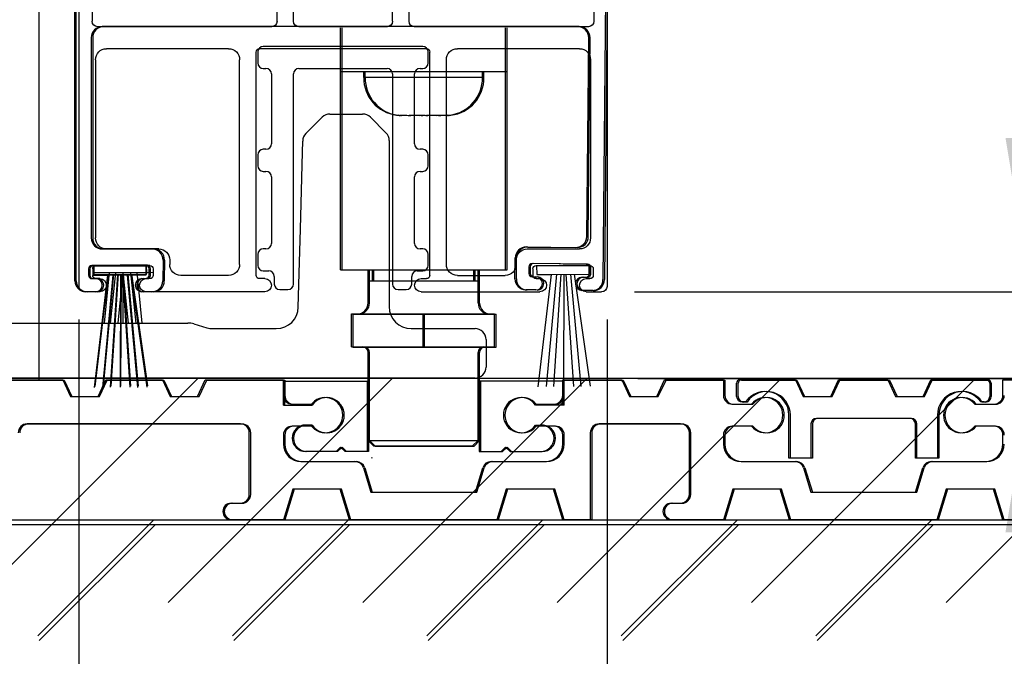
# Model space of a CAD drawing. Extents: x -989 to 5293, y -2501 to 1398.
# Drawn here: x -790 to -700, y 240 to 298 of the extents above; entities that cross this region are included whole.
import ezdxf

# ---------------------------------------------------------------- set-up
doc = ezdxf.new("R2010")
doc.units = 0
doc.header["$LTSCALE"] = 20
doc.header["$MEASUREMENT"] = 0
doc.layers.get('0').update_dxf_attribs({"linetype": 'CONTINUOUS'})
for name, color, linetype in [('Measurement', 126, 'CONTINUOUS'), ('Standard floor guide', 7, 'CONTINUOUS'), ('Threshold  floor guide on floor', 5, 'CONTINUOUS'), ('Threshold floor guide in floor', 6, 'CONTINUOUS'), ('TightSeal', 1, 'CONTINUOUS')]:
    doc.layers.add(name, color=color, linetype=linetype)
doc.styles.add('MEASURE', font='isocp.shx')
doc.styles.get("Standard").update_dxf_attribs({"font": 'iso.shx'})
doc.dimstyles.new('ACDIM', dxfattribs={"dimscale": 0, "dimtxt": 2, "dimasz": 2, "dimexe": 2, "dimexo": 2, "dimgap": 1, "dimtad": 1, "dimdec": 0, "dimdsep": 46, "dimtxsty": 'MEASURE', "dimcen": 6, "dimdle": 6, "dimclrd": 7, "dimclre": 7, "dimclrt": 7, "dimadec": 0, "dimazin": 0, "dimtfac": 1, "dimtdec": 0, "dimtmove": 0, "dimatfit": 3, "dimfxl": 0, "dimtvp": 1, "dimtolj": 1, "dimtzin": 0, "dimarcsym": 0})

# ---------------------------------------------------------------- blocks, each defined once
blk = doc.blocks.new('*D86')
at = {"layer": 'Threshold floor guide in floor', "color": 126, "lineweight": -2}
for p, q in [((-801.859, 248.899), (-801.859, 190.689)), ((-687.423, 248.608), (-687.423, 190.689)), ((-787.859, 192.689), (-701.423, 192.689))]:
    blk.add_line(p, q, dxfattribs=at)
at = {"layer": 'Threshold floor guide in floor', "color": 126, "lineweight": 18}
for points in [[(-787.859, 195.022), (-787.859, 190.356), (-801.859, 192.689)], [(-701.423, 195.022), (-701.423, 190.356), (-687.423, 192.689)]]:
    blk.add_solid(points, dxfattribs=at)
at = {"layer": 'Threshold floor guide in floor', "color": 126, "insert": (-744.573, 203.689), "char_height": 12, "attachment_point": 5}
blk.add_mtext('\\A1;115', dxfattribs=at)
blk = doc.blocks.new('*D87')
at = {"layer": 'Threshold floor guide in floor', "color": 126, "lineweight": -2}
for p, q in [((-806.373, 265.036), (-806.373, 190.689)), ((-801.859, 248.899), (-801.859, 190.689)), ((-820.373, 192.689), (-852.373, 192.689)), ((-801.859, 192.689), (-806.373, 192.689)), ((-787.859, 192.689), (-773.859, 192.689))]:
    blk.add_line(p, q, dxfattribs=at)
at = {"layer": 'Threshold floor guide in floor', "color": 126, "lineweight": 18}
for points in [[(-820.373, 195.022), (-820.373, 190.356), (-806.373, 192.689)], [(-787.859, 195.022), (-787.859, 190.356), (-801.859, 192.689)]]:
    blk.add_solid(points, dxfattribs=at)
at = {"layer": 'Threshold floor guide in floor', "color": 126, "insert": (-843.373, 203.689), "char_height": 12, "attachment_point": 5}
blk.add_mtext('\\A1;5', dxfattribs=at)
blk = doc.blocks.new('701544')
for p, q in [((334.627, 251.609), (334.45, 251.609)), ((372.427, 251.609), (372.603, 251.609)), ((334.19, 251.459), (333.242, 249.816)), ((334.927, 251.309), (334.927, 246.809)), ((372.127, 251.309), (372.127, 246.809)), ((372.863, 251.459), (373.812, 249.816)), ((333.289, 249.454), (333.627, 249.117)), ((333.627, 249.117), (333.627, 247.609)), ((373.764, 249.454), (373.427, 249.117)), ((373.427, 249.117), (373.427, 247.609)), ((329.527, 247.309), (329.527, 208.999)), ((330.427, 247.609), (329.827, 247.609)), ((333.127, 247.109), (330.963, 247.109)), ((348.027, 247.509), (348.527, 247.509)), ((358.527, 247.509), (359.027, 247.509)), ((373.927, 247.109), (376.09, 247.109)), ((376.627, 247.609), (377.227, 247.609)), ((377.527, 247.309), (377.527, 208.999)), ((347.527, 233.099), (347.527, 247.009)), ((349.027, 233.099), (349.027, 247.009)), ((358.027, 233.099), (358.027, 247.009)), ((359.527, 233.099), (359.527, 247.009)), ((330.727, 245.309), (330.727, 233.099)), ((333.927, 245.809), (331.227, 245.809)), ((373.127, 245.809), (375.827, 245.809)), ((376.327, 245.309), (376.327, 233.099)), ((331.227, 232.599), (347.027, 232.599)), ((349.527, 232.599), (357.527, 232.599)), ((360.027, 232.599), (375.827, 232.599)), ((332.027, 230.599), (343.127, 230.599)), ((345.627, 209.999), (345.627, 230.299)), ((345.927, 230.599), (361.127, 230.599)), ((361.427, 209.999), (361.427, 230.299)), ((363.927, 230.599), (375.027, 230.599)), ((331.027, 229.599), (331.027, 213.399)), ((344.127, 210.999), (344.127, 229.599)), ((362.927, 210.999), (362.927, 229.599)), ((376.027, 229.599), (376.027, 213.399)), ((336.777, 212.399), (332.027, 212.399)), ((370.277, 212.399), (375.027, 212.399)), ((337.777, 211.399), (337.777, 210.999)), ((369.277, 211.399), (369.277, 210.999)), ((330.777, 210.599), (330.777, 209.999)), ((335.977, 210.899), (331.077, 210.899)), ((336.277, 210.599), (336.277, 209.999)), ((370.777, 210.599), (370.777, 209.999)), ((371.077, 210.899), (375.977, 210.899)), ((376.277, 210.599), (376.277, 209.999)), ((331.427, 209.699), (331.077, 209.699)), ((335.977, 209.699), (335.627, 209.699)), ((343.127, 209.999), (338.777, 209.999)), ((346.427, 209.699), (345.927, 209.699)), ((360.627, 209.699), (361.127, 209.699)), ((363.927, 209.999), (368.277, 209.999)), ((371.077, 209.699), (371.427, 209.699)), ((375.627, 209.699), (375.977, 209.699)), ((332.027, 209.099), (332.027, 209.099)), ((335.027, 209.099), (335.027, 209.099)), ((347.027, 209.099), (347.027, 209.099)), ((360.027, 209.099), (360.027, 209.099)), ((372.027, 209.099), (372.027, 209.099)), ((375.027, 209.099), (375.027, 209.099)), ((331.427, 208.499), (330.027, 208.499)), ((346.427, 208.499), (335.627, 208.499)), ((360.627, 208.499), (371.427, 208.499)), ((375.627, 208.499), (377.027, 208.499))]:
    blk.add_line(p, q)
for centre, radius, start, end in [((334.45, 251.309), 0.3, 90, 150), ((334.627, 251.309), 0.3, 360, 90), ((372.427, 251.309), 0.3, 90, 180), ((372.603, 251.309), 0.3, 30, 90), ((333.502, 249.666), 0.3, 150, 225), ((373.552, 249.666), 0.3, 315, 30), ((329.827, 247.309), 0.3, 90, 180), ((330.427, 247.309), 0.3, 360, 90), ((331.011, 247.405), 0.3, 198.69249, 260.80692), ((333.127, 247.609), 0.5, 270, 0), ((348.027, 247.009), 0.5, 90, 180), ((348.527, 247.009), 0.5, 0, 90), ((358.527, 247.009), 0.5, 90, 180), ((359.027, 247.009), 0.5, 0, 90), ((373.927, 247.609), 0.5, 180, 270), ((376.043, 247.405), 0.3, 279.19308, 341.30751), ((376.627, 247.309), 0.3, 90, 180), ((377.227, 247.309), 0.3, 0, 90), ((333.927, 246.809), 1, 270, 360), ((373.127, 246.809), 1, 180, 270), ((331.227, 245.309), 0.5, 90, 180), ((375.827, 245.309), 0.5, 360, 90), ((331.227, 233.099), 0.5, 180, 270), ((347.027, 233.099), 0.5, 270, 0), ((349.527, 233.099), 0.5, 180, 270), ((357.527, 233.099), 0.5, 270, 0), ((360.027, 233.099), 0.5, 180, 270), ((375.827, 233.099), 0.5, 270, 360), ((332.027, 229.599), 1, 90, 180), ((343.127, 229.599), 1, 0, 90), ((345.927, 230.299), 0.3, 90, 180), ((361.127, 230.299), 0.3, 0, 90), ((363.927, 229.599), 1, 90, 180), ((375.027, 229.599), 1, 0, 90), ((332.027, 213.399), 1, 180, 270), ((375.027, 213.399), 1, 270, 0), ((336.777, 211.399), 1, 360, 90), ((370.277, 211.399), 1, 90, 180), ((331.077, 210.599), 0.3, 90, 180), ((335.977, 210.599), 0.3, 0, 90), ((338.777, 210.999), 1, 180, 270), ((343.127, 210.999), 1, 270, 0), ((363.927, 210.999), 1, 180, 270), ((368.277, 210.999), 1, 270, 0), ((371.077, 210.599), 0.3, 90, 180), ((375.977, 210.599), 0.3, 360, 90), ((331.077, 209.999), 0.3, 180, 270), ((331.427, 209.099), 0.6, 360, 90), ((335.627, 209.099), 0.6, 90, 180), ((335.977, 209.999), 0.3, 270, 0), ((345.927, 209.999), 0.3, 180, 270), ((346.427, 209.099), 0.6, 0, 90), ((360.627, 209.099), 0.6, 90, 180), ((361.127, 209.999), 0.3, 270, 0), ((371.077, 209.999), 0.3, 180, 270), ((371.427, 209.099), 0.6, 0, 90), ((375.627, 209.099), 0.6, 90, 180), ((375.977, 209.999), 0.3, 270, 360), ((330.027, 208.999), 0.5, 180, 270), ((331.427, 209.099), 0.6, 270, 0), ((335.627, 209.099), 0.6, 180, 270), ((346.427, 209.099), 0.6, 270, 0), ((360.627, 209.099), 0.6, 180, 270), ((371.427, 209.099), 0.6, 270, 0), ((375.627, 209.099), 0.6, 180, 270), ((377.027, 208.999), 0.5, 270, 0)]:
    blk.add_arc(centre, radius, start, end)
blk = doc.blocks.new('701577')
for p, q in [((371.692, 256.869), (357.192, 256.869)), ((356.692, 256.369), (356.692, 255.369)), ((372.192, 255.369), (372.192, 256.369)), ((357.192, 254.869), (357.442, 254.869)), ((357.942, 254.369), (357.942, 248.019)), ((359.942, 235.269), (359.942, 254.369)), ((360.442, 254.869), (368.442, 254.869)), ((368.942, 254.369), (368.942, 235.269)), ((370.942, 248.019), (370.942, 254.369)), ((371.442, 254.869), (371.692, 254.869)), ((357.442, 247.519), (357.192, 247.519)), ((371.692, 247.519), (371.442, 247.519)), ((356.692, 247.019), (356.692, 246.019)), ((372.192, 246.019), (372.192, 247.019)), ((357.192, 245.519), (357.442, 245.519)), ((371.442, 245.519), (371.692, 245.519)), ((357.942, 245.019), (357.942, 238.969)), ((370.942, 238.969), (370.942, 245.019)), ((357.442, 238.469), (357.192, 238.469)), ((371.692, 238.469), (371.442, 238.469)), ((356.692, 237.969), (356.692, 236.969)), ((372.192, 236.969), (372.192, 237.969)), ((357.192, 236.469), (357.692, 236.469)), ((371.192, 236.469), (371.692, 236.469)), ((358.192, 235.969), (358.192, 235.269)), ((370.692, 235.269), (370.692, 235.969)), ((358.692, 234.769), (359.442, 234.769)), ((369.442, 234.769), (370.192, 234.769))]:
    blk.add_line(p, q)
for centre, start, end in [((357.192, 256.369), 90, 180), ((371.692, 256.369), 0, 90), ((357.192, 255.369), 180, 270), ((371.692, 255.369), 270, 0), ((357.442, 254.369), 0, 90), ((360.442, 254.369), 90, 180), ((368.442, 254.369), 0, 90), ((371.442, 254.369), 90, 180), ((357.442, 248.019), 270, 0), ((371.442, 248.019), 180, 270), ((357.192, 247.019), 90, 180), ((371.692, 247.019), 0, 90), ((357.192, 246.019), 180, 270), ((357.442, 245.019), 0, 90), ((371.442, 245.019), 90, 180), ((371.692, 246.019), 270, 0), ((357.442, 238.969), 270, 0), ((371.442, 238.969), 180, 270), ((357.192, 237.969), 90, 180), ((371.692, 237.969), 0, 90), ((357.192, 236.969), 180, 270), ((357.692, 235.969), 0, 90), ((371.192, 235.969), 90, 180), ((371.692, 236.969), 270, 0), ((358.692, 235.269), 180, 270), ((359.442, 235.269), 270, 0), ((369.442, 235.269), 180, 270), ((370.192, 235.269), 270, 0)]:
    blk.add_arc(centre, 0.5, start, end)
blk = doc.blocks.new('15900D4')
for p, q in [((42.553, 42.971), (43.391, 41.488)), ((2.09, 41.384), (2.947, 42.868)), ((3.85, 42.626), (3.85, 38.31)), ((41.603, 38.453), (41.643, 42.736)), ((2.462, 40.698), (2.138, 41.022)), ((2.55, 39.11), (2.55, 40.486)), ((42.923, 40.594), (42.911, 39.241)), ((43.34, 41.127), (43.013, 40.805)), ((-1.45, 1), (-1.45, 38.81)), ((-1.15, 39.11), (-0.201, 39.11)), ((0.299, 38.61), (2.05, 38.61)), ((16.55, 26.11), (16.55, 38.61)), ((18.75, 39.11), (17.05, 39.11)), ((19.05, 38.81), (19.05, 38.41)), ((26.05, 38.41), (26.05, 38.81)), ((28.05, 39.11), (26.35, 39.11)), ((28.55, 38.61), (28.55, 26.11)), ((43.406, 38.737), (45.156, 38.721)), ((45.658, 39.218), (46.608, 39.218)), ((46.908, 38.916), (46.559, 1.11)), ((18.05, 37.81), (18.05, 26.11)), ((18.75, 38.11), (18.35, 38.11)), ((26.75, 38.11), (26.35, 38.11)), ((27.05, 26.11), (27.05, 37.81)), ((-0.15, 36.81), (-0.15, 26.11)), ((2.85, 37.31), (0.35, 37.31)), ((45.094, 37.421), (42.594, 37.444)), ((45.49, 26.105), (45.589, 36.917)), ((0.35, 25.61), (16.05, 25.61)), ((18.55, 25.61), (26.55, 25.61)), ((29.05, 25.61), (44.99, 25.61)), ((44.262, 24.11), (1.05, 24.11)), ((0.05, 23.11), (0.05, 4.9)), ((45.095, 5.024), (45.262, 23.101)), ((1.05, 3.9), (5.574, 3.9)), ((39.586, 4.074), (44.086, 4.033)), ((6.574, 2.891), (6.556, 0.991)), ((38.56, 1.184), (38.577, 3.084)), ((-0.2, 2.1), (-0.2, 1.5)), ((5, 2.4), (0.1, 2.4)), ((5.3, 1.5), (5.3, 2.1)), ((39.82, 2.272), (39.814, 1.672)), ((45.022, 2.524), (40.122, 2.569)), ((45.314, 1.621), (45.319, 2.221)), ((0.1, 1.2), (0.45, 1.2)), ((4.65, 1.2), (5, 1.2)), ((40.111, 1.369), (40.461, 1.366)), ((44.661, 1.327), (45.011, 1.324)), ((0.45, 0), (-0.45, 0)), ((5.556, 0), (4.65, 0)), ((40.45, 0.166), (39.55, 0.175)), ((45.55, 0.119), (44.65, 0.128))]:
    blk.add_line(p, q)
for centre, radius, start, end in [((3.366, 42.626), 0.484, 0, 150), ((42.13, 42.732), 0.487, 29.47173, 179.47173), ((2.35, 41.234), 0.3, 150, 225), ((43.13, 41.341), 0.3, 314.47173, 29.47173), ((2.25, 40.486), 0.3, 0, 45), ((43.223, 40.591), 0.3, 134.47173, 179.47173), ((-1.15, 38.81), 0.3, 90, 180), ((-0.201, 38.86), 0.25, 359.77964, 90), ((0.299, 38.86), 0.25, 180.22036, 270), ((2.05, 39.11), 0.5, 270, 0), ((17.05, 38.61), 0.5, 90, 180), ((18.75, 38.81), 0.3, 0, 90), ((26.35, 38.81), 0.3, 90, 180), ((28.05, 38.61), 0.5, 0, 90), ((43.411, 39.237), 0.5, 179.47173, 269.47173), ((45.158, 38.971), 0.25, 269.47173, 0.92651), ((45.658, 38.968), 0.25, 90, 178.53484), ((46.608, 38.918), 0.3, 359.47173, 90), ((2.85, 38.31), 1, 270, 0), ((18.35, 37.81), 0.3, 90, 180), ((18.75, 38.41), 0.3, 270, 0), ((26.35, 38.41), 0.3, 180, 270), ((26.75, 37.81), 0.3, 0, 90), ((42.603, 38.444), 1, 179.47173, 269.47173), ((0.35, 36.81), 0.5, 90, 180), ((45.089, 36.921), 0.5, 359.47173, 89.47173), ((0.35, 26.11), 0.5, 180, 270), ((16.05, 26.11), 0.5, 270, 0), ((18.55, 26.11), 0.5, 180, 270), ((26.55, 26.11), 0.5, 270, 0), ((29.05, 26.11), 0.5, 180, 270), ((44.99, 26.11), 0.5, 270, 359.47173), ((1.05, 23.11), 1, 90, 180), ((44.262, 23.11), 1, 359.47173, 90), ((1.05, 4.9), 1, 180, 270), ((44.095, 5.033), 1, 269.47173, 359.47173), ((5.574, 2.9), 1, 359.47173, 90), ((39.577, 3.074), 1, 89.47173, 179.47173), ((0.1, 2.1), 0.3, 90, 180), ((5, 2.1), 0.3, 0, 90), ((40.12, 2.269), 0.3, 89.47173, 179.47173), ((45.019, 2.224), 0.3, 359.47173, 89.47173), ((-0.45, 1), 1, 180, 270), ((0.1, 1.5), 0.3, 180, 270), ((0.45, 0.6), 0.6, 270, 90), ((4.65, 0.6), 0.6, 90, 270), ((5, 1.5), 0.3, 270, 0), ((5.556, 1), 1, 270, 359.47173), ((39.56, 1.174), 1, 179.47173, 269.47173), ((40.114, 1.669), 0.3, 179.47173, 269.47173), ((40.456, 0.766), 0.6, 269.47173, 89.47173), ((44.656, 0.727), 0.6, 89.47173, 269.47173), ((45.014, 1.624), 0.3, 269.47173, 359.47173), ((45.559, 1.119), 1, 269.47173, 359.47173)]:
    blk.add_arc(centre, radius, start, end)
blk = doc.blocks.new('Brush')
at = {"color": 7, "linetype": 'Continuous'}
for p, q in [((2.375, 0.824), (-2.525, 0.779)), ((-2.475, 0.779), (-2.468, -0.021)), ((-1.168, -0.012), (2.332, 0.023)), ((-0.265, 0.013), (-0.941, -10.196)), ((0, 0.013), (-0.036, -10.196)), ((0.192, 0.013), (0.869, -10.196)), ((2.426, -10.176), (0.975, 0.014)), ((2.332, 0.023), (2.325, 0.823)), ((-2.468, -0.021), (-1.168, -0.012)), ((-1.168, -0.012), (-2.374, -10.22)), ((-0.684, -0.005), (-1.622, -10.214)), ((0.611, -0.005), (1.549, -10.214))]:
    blk.add_line(p, q, dxfattribs=at)
blk = doc.blocks.new('*D117')
at = {"layer": 'Measurement', "lineweight": -2}
for p, q in [((-761.565, 373.241), (-696.821, 373.241)), ((-697.821, 287.049), (-697.821, 359.241)), ((-733.869, 273.049), (-696.821, 273.049))]:
    blk.add_line(p, q, dxfattribs=at)
at = {"layer": 'Measurement', "lineweight": 18}
for points in [[(-700.155, 359.241), (-695.488, 359.241), (-697.821, 373.241)], [(-700.155, 287.049), (-695.488, 287.049), (-697.821, 273.049)]]:
    blk.add_solid(points, dxfattribs=at)
at = {"layer": 'Measurement', "insert": (-708.821, 323.145), "char_height": 12, "attachment_point": 5, "rotation": 90}
blk.add_mtext('\\A1;100', dxfattribs=at)
blk = doc.blocks.new('*D118')
at = {"layer": 'Measurement', "lineweight": -2}
for p, q in [((-784.369, 270.549), (-784.369, 217.412)), ((-736.369, 270.549), (-736.369, 217.412)), ((-770.369, 218.412), (-750.369, 218.412))]:
    blk.add_line(p, q, dxfattribs=at)
at = {"layer": 'Measurement', "lineweight": 18}
for points in [[(-770.369, 220.745), (-770.369, 216.078), (-784.369, 218.412)], [(-750.369, 220.745), (-750.369, 216.078), (-736.369, 218.412)]]:
    blk.add_solid(points, dxfattribs=at)
at = {"layer": 'Measurement', "insert": (-760.369, 229.412), "char_height": 12, "attachment_point": 5}
blk.add_mtext('\\A1;48', dxfattribs=at)
blk = doc.blocks.new('*D119')
at = {"layer": 'Measurement', "lineweight": -2}
for p, q in [((-697.821, 287.049), (-697.821, 301.049)), ((-733.869, 273.049), (-696.821, 273.049)), ((-697.821, 273.049), (-697.821, 265.186)), ((-733.582, 265.186), (-696.821, 265.186)), ((-697.821, 251.186), (-697.821, 214.425))]:
    blk.add_line(p, q, dxfattribs=at)
at = {"layer": 'Measurement', "lineweight": 18}
for points in [[(-700.155, 287.049), (-695.488, 287.049), (-697.821, 273.049)], [(-700.155, 251.186), (-695.488, 251.186), (-697.821, 265.186)]]:
    blk.add_solid(points, dxfattribs=at)
at = {"layer": 'Measurement', "insert": (-708.821, 223.425), "char_height": 12, "attachment_point": 5, "rotation": 90}
blk.add_mtext('\\A1;8', dxfattribs=at)
blk = doc.blocks.new('159009C')
for p, q in [((42.553, 42.971), (43.391, 41.488)), ((2.09, 41.384), (2.947, 42.868)), ((3.85, 42.626), (3.85, 38.31)), ((41.603, 38.453), (41.643, 42.736)), ((2.462, 40.698), (2.138, 41.022)), ((2.55, 39.11), (2.55, 40.486)), ((42.923, 40.594), (42.911, 39.241)), ((43.34, 41.127), (43.013, 40.805)), ((-1.45, 1), (-1.45, 38.81)), ((-1.15, 39.11), (-0.201, 39.11)), ((0.299, 38.61), (2.05, 38.61)), ((16.55, 26.11), (16.55, 38.61)), ((18.75, 39.11), (17.05, 39.11)), ((19.05, 38.81), (19.05, 38.41)), ((26.05, 38.41), (26.05, 38.81)), ((28.05, 39.11), (26.35, 39.11)), ((28.55, 38.61), (28.55, 26.11)), ((43.406, 38.737), (45.156, 38.721)), ((45.658, 39.218), (46.608, 39.218)), ((46.908, 38.916), (46.559, 1.11)), ((18.05, 37.81), (18.05, 26.11)), ((18.75, 38.11), (18.35, 38.11)), ((26.75, 38.11), (26.35, 38.11)), ((27.05, 26.11), (27.05, 37.81)), ((-0.15, 36.81), (-0.15, 26.11)), ((2.85, 37.31), (0.35, 37.31)), ((45.094, 37.421), (42.594, 37.444)), ((45.49, 26.105), (45.589, 36.917)), ((0.35, 25.61), (16.05, 25.61)), ((18.55, 25.61), (26.55, 25.61)), ((29.05, 25.61), (44.99, 25.61)), ((44.262, 24.11), (1.05, 24.11)), ((0.05, 23.11), (0.05, 4.9)), ((45.095, 5.024), (45.262, 23.101)), ((1.05, 3.9), (5.574, 3.9)), ((39.586, 4.074), (44.086, 4.033)), ((6.574, 2.891), (6.556, 0.991)), ((38.56, 1.184), (38.577, 3.084)), ((-0.2, 2.1), (-0.2, 1.5)), ((5, 2.4), (0.1, 2.4)), ((5.3, 1.5), (5.3, 2.1)), ((39.82, 2.272), (39.814, 1.672)), ((45.022, 2.524), (40.122, 2.569)), ((45.314, 1.621), (45.319, 2.221)), ((0.1, 1.2), (0.45, 1.2)), ((4.65, 1.2), (5, 1.2)), ((40.111, 1.369), (40.461, 1.366)), ((44.661, 1.327), (45.011, 1.324)), ((0.45, 0), (-0.45, 0)), ((5.556, 0), (4.65, 0)), ((40.45, 0.166), (39.55, 0.175)), ((45.55, 0.119), (44.65, 0.128))]:
    blk.add_line(p, q)
for centre, radius, start, end in [((3.366, 42.626), 0.484, 0, 150), ((42.13, 42.732), 0.487, 29.47173, 179.47173), ((2.35, 41.234), 0.3, 150, 225), ((43.13, 41.341), 0.3, 314.47173, 29.47173), ((2.25, 40.486), 0.3, 0, 45), ((43.223, 40.591), 0.3, 134.47173, 179.47173), ((-1.15, 38.81), 0.3, 90, 180), ((-0.201, 38.86), 0.25, 359.77964, 90), ((0.299, 38.86), 0.25, 180.22036, 270), ((2.05, 39.11), 0.5, 270, 0), ((17.05, 38.61), 0.5, 90, 180), ((18.75, 38.81), 0.3, 0, 90), ((26.35, 38.81), 0.3, 90, 180), ((28.05, 38.61), 0.5, 0, 90), ((43.411, 39.237), 0.5, 179.47173, 269.47173), ((45.158, 38.971), 0.25, 269.47173, 0.92651), ((45.658, 38.968), 0.25, 90, 178.53484), ((46.608, 38.918), 0.3, 359.47173, 90), ((2.85, 38.31), 1, 270, 0), ((18.35, 37.81), 0.3, 90, 180), ((18.75, 38.41), 0.3, 270, 0), ((26.35, 38.41), 0.3, 180, 270), ((26.75, 37.81), 0.3, 0, 90), ((42.603, 38.444), 1, 179.47173, 269.47173), ((0.35, 36.81), 0.5, 90, 180), ((45.089, 36.921), 0.5, 359.47173, 89.47173), ((0.35, 26.11), 0.5, 180, 270), ((16.05, 26.11), 0.5, 270, 0), ((18.55, 26.11), 0.5, 180, 270), ((26.55, 26.11), 0.5, 270, 0), ((29.05, 26.11), 0.5, 180, 270), ((44.99, 26.11), 0.5, 270, 359.47173), ((1.05, 23.11), 1, 90, 180), ((44.262, 23.11), 1, 359.47173, 90), ((1.05, 4.9), 1, 180, 270), ((44.095, 5.033), 1, 269.47173, 359.47173), ((5.574, 2.9), 1, 359.47173, 90), ((39.577, 3.074), 1, 89.47173, 179.47173), ((0.1, 2.1), 0.3, 90, 180), ((5, 2.1), 0.3, 0, 90), ((40.12, 2.269), 0.3, 89.47173, 179.47173), ((45.019, 2.224), 0.3, 359.47173, 89.47173), ((-0.45, 1), 1, 180, 270), ((0.1, 1.5), 0.3, 180, 270), ((0.45, 0.6), 0.6, 270, 90), ((4.65, 0.6), 0.6, 90, 270), ((5, 1.5), 0.3, 270, 0), ((5.556, 1), 1, 270, 359.47173), ((39.56, 1.174), 1, 179.47173, 269.47173), ((40.114, 1.669), 0.3, 179.47173, 269.47173), ((40.456, 0.766), 0.6, 269.47173, 89.47173), ((44.656, 0.727), 0.6, 89.47173, 269.47173), ((45.014, 1.624), 0.3, 269.47173, 359.47173), ((45.559, 1.119), 1, 269.47173, 359.47173)]:
    blk.add_arc(centre, radius, start, end)
blk = doc.blocks.new('threshold floor')
at = {"layer": 'Threshold  floor guide on floor', "color": 7, "linetype": 'Continuous'}
for p, q in [((123.272, 22.7), (123.272, 44.7)), ((138.272, 22.7), (138.272, 44.7)), ((138.272, 40.7), (123.272, 40.7)), ((125.372, 40.2), (125.372, 40.7)), ((136.172, 40.2), (136.172, 40.7)), ((136.172, 40.2), (125.372, 40.2)), ((128.367, 36.774), (128.526, 36.759)), ((128.605, 36.755), (128.526, 36.759)), ((128.605, 36.755), (128.679, 36.752)), ((128.825, 36.75), (128.679, 36.752)), ((129.07, 36.75), (128.825, 36.75)), ((129.07, 36.774), (129.296, 36.759)), ((129.07, 36.75), (129.07, 36.774)), ((129.296, 36.759), (129.513, 36.752)), ((129.72, 36.75), (129.513, 36.752)), ((130.315, 36.75), (129.72, 36.75)), ((130.46, 36.752), (130.315, 36.75)), ((130.46, 36.752), (130.613, 36.759)), ((130.613, 36.759), (130.772, 36.774)), ((130.772, 36.774), (130.931, 36.759)), ((130.931, 36.759), (131.009, 36.755)), ((131.009, 36.755), (131.083, 36.752)), ((131.229, 36.75), (131.083, 36.752)), ((131.823, 36.75), (131.229, 36.75)), ((132.03, 36.752), (131.823, 36.75)), ((132.03, 36.752), (132.135, 36.756)), ((132.135, 36.756), (132.247, 36.759)), ((132.247, 36.759), (132.473, 36.774)), ((132.473, 36.774), (132.473, 36.75)), ((132.719, 36.75), (132.473, 36.75)), ((132.864, 36.752), (132.719, 36.75)), ((132.864, 36.752), (132.938, 36.755)), ((133.017, 36.759), (132.938, 36.755)), ((133.017, 36.759), (133.176, 36.774)), ((123.272, 22.7), (138.272, 22.7)), ((125.772, 19.7), (125.772, 22.7)), ((135.772, 19.7), (135.772, 22.7)), ((125.772, 21.7), (135.772, 21.7)), ((124.272, 18.7), (137.272, 18.7)), ((124.272, 15.7), (124.272, 18.7)), ((130.772, 15.7), (130.772, 18.7)), ((137.272, 15.7), (137.272, 18.7)), ((124.272, 15.7), (137.272, 15.7)), ((125.772, 7.2), (125.772, 15.2)), ((135.772, 7.2), (135.772, 15.2)), ((92.872, 12.7), (98.022, 12.7)), ((98.022, 12.7), (98.722, 11.2)), ((101.222, 11.2), (101.922, 12.7)), ((101.922, 12.7), (107.072, 12.7)), ((107.072, 12.7), (107.772, 11.2)), ((110.272, 11.2), (110.972, 12.7)), ((110.972, 12.7), (118.072, 12.7)), ((118.072, 10.4), (118.072, 12.7)), ((118.072, 12.6), (125.672, 12.6)), ((125.672, 12.6), (125.672, 6.2)), ((143.472, 12.6), (135.872, 12.6)), ((135.872, 12.6), (135.872, 6.2)), ((143.472, 12.7), (148.822, 12.7)), ((143.472, 10.4), (143.472, 12.7)), ((148.822, 12.7), (149.522, 11.2)), ((152.022, 11.2), (152.722, 12.7)), ((152.722, 12.7), (158.072, 12.7)), ((158.072, 12.7), (158.072, 11.3)), ((159.572, 12.7), (164.622, 12.7)), ((164.622, 12.7), (165.322, 11.2)), ((167.822, 11.2), (168.522, 12.7)), ((168.522, 12.7), (173.022, 12.7)), ((173.022, 12.7), (173.722, 11.2)), ((176.222, 11.2), (176.922, 12.7)), ((176.922, 12.7), (181.972, 12.7)), ((183.472, 12.7), (187.822, 12.7)), ((183.472, 11.3), (183.472, 12.7)), ((159.272, 11.2), (159.272, 12.4)), ((182.272, 12.4), (182.272, 11.2)), ((98.722, 11.2), (101.222, 11.2)), ((107.772, 11.2), (110.272, 11.2)), ((149.522, 11.2), (152.022, 11.2)), ((165.322, 11.2), (167.822, 11.2)), ((173.722, 11.2), (176.222, 11.2)), ((118.072, 10.4), (120.549, 10.4)), ((118.872, 10.5), (120.623, 10.5)), ((140.921, 10.5), (142.672, 10.5)), ((143.472, 10.4), (140.995, 10.4)), ((158.872, 10.5), (160.623, 10.5)), ((160.088, 10.7), (159.772, 10.7)), ((180.921, 10.5), (182.672, 10.5)), ((181.772, 10.7), (181.456, 10.7)), ((164.022, 5.6), (164.022, 9.5)), ((175.022, 9.2), (166.522, 9.2)), ((177.522, 9.5), (177.522, 5.6)), ((114.172, 8.7), (94.772, 8.7)), ((120.623, 8.5), (118.872, 8.5)), ((120.549, 8.6), (120.072, 8.6)), ((142.672, 8.5), (140.921, 8.5)), ((140.995, 8.6), (141.472, 8.6)), ((154.172, 8.7), (146.772, 8.7)), ((160.623, 8.5), (158.872, 8.5)), ((166.022, 8.7), (166.022, 5.6)), ((175.522, 5.6), (175.522, 8.7)), ((182.672, 8.5), (180.921, 8.5)), ((114.972, 2.3), (114.972, 7.9)), ((118.072, 7.7), (118.072, 6.88)), ((125.772, 7.2), (135.772, 7.2)), ((143.472, 6.88), (143.472, 7.7)), ((145.972, 7.9), (145.972, 0)), ((154.972, 2.3), (154.972, 7.9)), ((158.072, 7.7), (158.072, 6.88)), ((183.472, 6.88), (183.472, 7.7)), ((122.872, 6.2), (123.272, 6.6)), ((123.272, 6.6), (123.672, 6.2)), ((126.272, 6.7), (135.272, 6.7)), ((138.272, 6.6), (137.872, 6.2)), ((138.672, 6.2), (138.272, 6.6)), ((122.872, 6.2), (120.072, 6.2)), ((125.672, 6.2), (123.672, 6.2)), ((135.872, 6.2), (137.872, 6.2)), ((138.672, 6.2), (141.472, 6.2)), ((166.022, 5.6), (164.022, 5.6)), ((177.522, 5.6), (175.522, 5.6)), ((119.672, 5.28), (124.58, 5.28)), ((125.345, 4.714), (126.022, 2.5)), ((135.522, 2.5), (136.199, 4.714)), ((136.964, 5.28), (141.872, 5.28)), ((159.672, 5.28), (164.58, 5.28)), ((165.345, 4.714), (166.022, 2.5)), ((175.522, 2.5), (176.199, 4.714)), ((176.964, 5.28), (181.872, 5.28)), ((118.922, 2.78), (118.072, 0)), ((123.222, 2.78), (118.922, 2.78)), ((124.072, 0), (123.222, 2.78)), ((138.322, 2.78), (137.472, 0)), ((142.622, 2.78), (138.322, 2.78)), ((143.472, 0), (142.622, 2.78)), ((158.922, 2.78), (158.072, 0)), ((163.222, 2.78), (158.922, 2.78)), ((164.072, 0), (163.222, 2.78)), ((178.322, 2.78), (177.472, 0)), ((182.622, 2.78), (178.322, 2.78)), ((183.472, 0), (182.622, 2.78)), ((126.022, 2.5), (135.522, 2.5)), ((166.022, 2.5), (175.522, 2.5)), ((113.322, 1.5), (114.172, 1.5)), ((153.322, 1.5), (154.172, 1.5)), ((118.072, 0), (113.322, 0)), ((137.472, 0), (124.072, 0)), ((145.972, 0), (143.472, 0)), ((158.072, 0), (153.322, 0)), ((177.472, 0), (164.072, 0)), ((185.972, 0), (183.472, 0))]:
    blk.add_line(p, q, dxfattribs=at)
at = {"layer": 'Threshold  floor guide on floor', "color": 2, "linetype": 'Continuous'}
for p, q in [((126.172, 21.7), (126.172, 22.7)), ((135.372, 21.7), (135.372, 22.7)), ((100.902, 12.131), (100.913, 12.115))]:
    blk.add_line(p, q, dxfattribs=at)
at = {"layer": 'Threshold  floor guide on floor'}
for p, q in [((130.772, 15.7), (130.772, 16.733)), ((125.772, 7.2), (126.272, 6.7)), ((135.772, 7.2), (135.272, 6.7)), ((15.21, 0), (270.609, 0)), ((95.757, -10.554), (106.31, 0)), ((113.434, -10.554), (123.988, 0)), ((131.112, -10.554), (141.666, 0)), ((148.79, -10.554), (159.343, 0)), ((166.467, -10.554), (177.021, 0))]:
    blk.add_line(p, q, dxfattribs=at)
at = {"layer": 'Threshold  floor guide on floor', "color": 7, "linetype": 'Continuous'}
for centre, radius, start, end in [((128.772, 40.15), 3.4, 179.16358, 263.17375), ((132.772, 40.15), 3.4, 276.82625, 0.83642), ((124.772, 19.7), 1, 270, 0), ((136.772, 19.7), 1, 180, 270), ((125.272, 15.2), 0.5, 0, 90), ((136.272, 15.2), 0.5, 90, 180), ((159.572, 12.4), 0.3, 90, 180), ((181.972, 12.4), 0.3, 0, 90), ((161.872, 9.5), 2.15, 0, 146.07277), ((179.672, 9.5), 2.15, 33.92723, 180), ((118.872, 11.3), 0.8, 180, 270), ((121.872, 9.5), 1.6, 214.22887, 145.77113), ((139.672, 9.5), 1.6, 34.22887, 325.77113), ((142.672, 11.3), 0.8, 270, 0), ((158.872, 11.3), 0.8, 180, 270), ((159.772, 11.2), 0.5, 180, 270), ((161.872, 9.5), 1.6, 218.68219, 141.31781), ((179.672, 9.5), 1.6, 38.68219, 321.31781), ((181.772, 11.2), 0.5, 270, 0), ((182.672, 11.3), 0.8, 270, 0), ((166.522, 8.7), 0.5, 90, 180), ((175.022, 8.7), 0.5, 0, 90), ((94.772, 7.9), 0.8, 90, 180), ((114.172, 7.9), 0.8, 0, 90), ((118.872, 7.7), 0.8, 90, 180), ((120.072, 7.4), 1.2, 90, 270), ((141.472, 7.4), 1.2, 270, 90), ((142.672, 7.7), 0.8, 0, 90), ((146.772, 7.9), 0.8, 90, 180), ((154.172, 7.9), 0.8, 0, 90), ((158.872, 7.7), 0.8, 90, 180), ((182.672, 7.7), 0.8, 0, 90), ((119.672, 6.88), 1.6, 180, 270), ((141.872, 6.88), 1.6, 270, 0), ((159.672, 6.88), 1.6, 180, 270), ((181.872, 6.88), 1.6, 270, 0), ((124.58, 4.48), 0.8, 17, 90), ((136.964, 4.48), 0.8, 90, 163), ((164.58, 4.48), 0.8, 17, 90), ((176.964, 4.48), 0.8, 90, 163), ((114.172, 2.3), 0.8, 270, 0), ((154.172, 2.3), 0.8, 270, 0), ((113.322, 0.75), 0.75, 90, 270), ((153.322, 0.75), 0.75, 90, 270)]:
    blk.add_arc(centre, radius, start, end, dxfattribs=at)
at = {"layer": 'Threshold  floor guide on floor'}
for name, p in [('159009C', (100.562, 20.713)), ('Brush', (103.316, 22.336))]:
    blk.add_blockref(name, p, dxfattribs=at)
blk = doc.blocks.new('*D135')
at = {"layer": 'Measurement', "lineweight": -2}
for p, q in [((-784.369, 270.549), (-784.369, 217.412)), ((-806.37, 263.211), (-806.37, 217.412)), ((-820.37, 218.412), (-863.799, 218.412)), ((-784.369, 218.412), (-806.37, 218.412)), ((-770.369, 218.412), (-756.369, 218.412))]:
    blk.add_line(p, q, dxfattribs=at)
at = {"layer": 'Measurement', "lineweight": 18}
for points in [[(-820.37, 220.745), (-820.37, 216.078), (-806.37, 218.412)], [(-770.369, 220.745), (-770.369, 216.078), (-784.369, 218.412)]]:
    blk.add_solid(points, dxfattribs=at)
at = {"layer": 'Measurement', "insert": (-849.085, 229.412), "char_height": 12, "attachment_point": 5}
blk.add_mtext('\\A1;22', dxfattribs=at)
blk = doc.blocks.new('floor guide')
at = {"layer": 'Standard floor guide', "color": 7, "linetype": 'Continuous', "lineweight": 30}
for p, q in [((1, 1), (3.28, 1)), ((0, -27.5), (0, 0)), ((4.279, 0.026), (5, -27.5)), ((44.812, -12.5), (47.786, -12.5)), ((42.626, -14.272), (44.105, -12.793)), ((48.493, -12.793), (49.907, -14.207)), ((42.307, -15.974), (42.333, -14.953)), ((50.2, -14.914), (50.2, -16)), ((42.123, -22.974), (42.307, -15.974)), ((50.2, -16), (50.2, -23)), ((42.045, -25.974), (42.123, -22.974)), ((50.2, -23), (50.2, -26)), ((41.938, -30.052), (42.045, -25.974)), ((50.2, -26), (50.2, -30)), ((9, -31.5), (31.895, -31.5)), ((32.453, -31.58), (33.627, -31.92)), ((34.185, -32), (39.939, -32)), ((52.2, -32), (58, -32)), ((59, -33), (59, -35.5)), ((58, -36.5), (9, -36.5))]:
    blk.add_line(p, q, dxfattribs=at)
for centre, radius, start, end in [((1, 0), 1, 90, 180), ((3.28, 0), 1, 1.5, 90), ((44.812, -13.5), 1, 90, 135), ((47.786, -13.5), 1, 45, 90), ((43.333, -14.979), 1, 135, 178.5), ((49.2, -14.914), 1, 0, 45), ((9, -27.5), 9, 180, 270), ((9, -27.5), 4, 180, 270), ((39.939, -30), 2, 270, 358.5), ((52.2, -30), 2, 180, 270), ((31.895, -33.5), 2, 73.79098, 90), ((34.185, -30), 2, 253.79098, 270), ((58, -33), 1, 0, 90), ((58, -35.5), 1, 270, 0)]:
    blk.add_arc(centre, radius, start, end, dxfattribs=at)

msp = doc.modelspace()

# ---------------------------------------------------------------- hatches: boundary and pattern name
at = {"layer": 'Standard floor guide'}
h = msp.add_hatch(dxfattribs=at)
h.set_pattern_fill('ANSI31', color=256, scale=99.999991, style=0)
h.set_pattern_definition([(45, (-1108.473, 213.127), (-8.83883, 8.83883), [])])
h.paths.add_polyline_path([(-917.679, 244.821), (-662.28, 244.821), (-662.28, 265.211), (-917.679, 265.211)])

# ---------------------------------------------------------------- linework, layer by layer
msp.add_line((-788.01, 418.595), (-788.01, 265.036))
for p, q in [((-783.121, 274.825), (-777.621, 274.821)), ((-781.619, 274.845), (-782.092, 270.211)), ((-781.057, 274.823), (-781.528, 270.211)), ((-780.371, 274.823), (-780.843, 270.211)), ((-780.371, 274.823), (-780.371, 270.211)), ((-780.371, 274.823), (-779.9, 270.211)), ((-779.686, 274.823), (-779.214, 270.211)), ((-779.124, 274.845), (-778.65, 270.211)), ((-917.679, 265.211), (-662.28, 265.211))]:
    msp.add_line(p, q, dxfattribs=at)
at = {"layer": 'Threshold floor guide in floor', "color": 7, "linetype": 'Continuous'}
for p, q in [((-760.459, 275.036), (-760.459, 297.036)), ((-760.459, 275.036), (-760.459, 297.036)), ((-745.459, 275.036), (-745.459, 297.036)), ((-745.459, 293.036), (-760.459, 293.036)), ((-758.359, 292.536), (-758.359, 293.036)), ((-747.559, 292.536), (-747.559, 293.036)), ((-747.559, 292.536), (-758.359, 292.536)), ((-755.363, 289.11), (-755.204, 289.095)), ((-755.125, 289.091), (-755.204, 289.095)), ((-755.125, 289.091), (-755.052, 289.088)), ((-754.906, 289.086), (-755.052, 289.088)), ((-754.66, 289.086), (-754.906, 289.086)), ((-754.66, 289.086), (-754.66, 289.11)), ((-754.66, 289.11), (-754.434, 289.095)), ((-754.434, 289.095), (-754.218, 289.088)), ((-754.01, 289.086), (-754.218, 289.088)), ((-753.416, 289.086), (-754.01, 289.086)), ((-753.271, 289.088), (-753.416, 289.086)), ((-753.271, 289.088), (-753.118, 289.095)), ((-753.118, 289.095), (-752.959, 289.11)), ((-752.959, 289.11), (-752.8, 289.095)), ((-752.8, 289.095), (-752.721, 289.091)), ((-752.721, 289.091), (-752.648, 289.088)), ((-752.502, 289.086), (-752.648, 289.088)), ((-751.908, 289.086), (-752.502, 289.086)), ((-751.701, 289.088), (-751.908, 289.086)), ((-751.701, 289.088), (-751.596, 289.091)), ((-751.596, 289.091), (-751.484, 289.095)), ((-751.484, 289.095), (-751.258, 289.11)), ((-751.258, 289.11), (-751.258, 289.086)), ((-751.012, 289.086), (-751.258, 289.086)), ((-750.866, 289.088), (-751.012, 289.086)), ((-750.866, 289.088), (-750.793, 289.091)), ((-750.714, 289.095), (-750.793, 289.091)), ((-750.714, 289.095), (-750.555, 289.11)), ((-760.459, 275.036), (-745.459, 275.036)), ((-757.959, 272.036), (-757.959, 275.036)), ((-747.959, 272.036), (-747.959, 275.036)), ((-778.27, 274.594), (-779.27, 274.584)), ((-757.959, 274.036), (-747.959, 274.036)), ((-759.459, 271.036), (-746.459, 271.036)), ((-759.459, 268.036), (-759.459, 271.036)), ((-752.959, 268.036), (-752.959, 271.036)), ((-746.459, 268.036), (-746.459, 271.036)), ((-759.459, 268.036), (-746.459, 268.036)), ((-757.959, 259.536), (-757.959, 267.536)), ((-747.959, 259.536), (-747.959, 267.536)), ((-790.859, 265.036), (-785.709, 265.036)), ((-785.709, 265.036), (-785.009, 263.536)), ((-782.509, 263.536), (-781.809, 265.036)), ((-781.809, 265.036), (-776.659, 265.036)), ((-776.659, 265.036), (-775.959, 263.536)), ((-773.459, 263.536), (-772.759, 265.036)), ((-772.759, 265.036), (-765.659, 265.036)), ((-765.659, 265.036), (-765.659, 263.636)), ((-765.659, 262.736), (-765.659, 265.036)), ((-765.659, 264.936), (-758.059, 264.936)), ((-758.059, 264.936), (-758.059, 258.536)), ((-740.259, 264.936), (-747.859, 264.936)), ((-747.859, 264.936), (-747.859, 258.536)), ((-740.259, 265.036), (-734.909, 265.036)), ((-740.259, 263.636), (-740.259, 265.036)), ((-740.259, 262.736), (-740.259, 265.036)), ((-734.909, 265.036), (-734.209, 263.536)), ((-731.709, 263.536), (-731.009, 265.036)), ((-731.009, 265.036), (-725.659, 265.036)), ((-731.009, 265.036), (-725.659, 265.036)), ((-725.659, 265.036), (-725.659, 263.636)), ((-724.159, 265.036), (-719.109, 265.036)), ((-719.109, 265.036), (-718.409, 263.536)), ((-715.909, 263.536), (-715.209, 265.036)), ((-715.209, 265.036), (-710.709, 265.036)), ((-710.709, 265.036), (-710.009, 263.536)), ((-707.509, 263.536), (-706.809, 265.036)), ((-706.809, 265.036), (-701.759, 265.036)), ((-724.459, 263.536), (-724.459, 264.736)), ((-701.459, 264.736), (-701.459, 263.536)), ((-785.009, 263.536), (-782.509, 263.536)), ((-775.959, 263.536), (-773.459, 263.536)), ((-734.209, 263.536), (-731.709, 263.536)), ((-718.409, 263.536), (-715.909, 263.536)), ((-710.009, 263.536), (-707.509, 263.536)), ((-765.659, 262.736), (-763.182, 262.736)), ((-764.859, 262.836), (-763.108, 262.836)), ((-742.81, 262.836), (-741.059, 262.836)), ((-740.259, 262.736), (-742.736, 262.736)), ((-724.859, 262.836), (-723.108, 262.836)), ((-724.859, 262.836), (-723.108, 262.836)), ((-723.643, 263.036), (-723.959, 263.036)), ((-702.81, 262.836), (-701.059, 262.836)), ((-702.81, 262.836), (-701.059, 262.836)), ((-701.959, 263.036), (-702.275, 263.036)), ((-719.709, 257.936), (-719.709, 261.836)), ((-708.709, 261.536), (-717.209, 261.536)), ((-706.209, 261.836), (-706.209, 257.936)), ((-769.559, 261.036), (-788.959, 261.036)), ((-763.108, 260.836), (-764.859, 260.836)), ((-763.182, 260.936), (-763.659, 260.936)), ((-741.059, 260.836), (-742.81, 260.836)), ((-742.736, 260.936), (-742.259, 260.936)), ((-729.559, 261.036), (-736.959, 261.036)), ((-723.108, 260.836), (-724.859, 260.836)), ((-723.108, 260.836), (-724.859, 260.836)), ((-717.709, 261.036), (-717.709, 257.936)), ((-708.209, 257.936), (-708.209, 261.036)), ((-701.059, 260.836), (-702.81, 260.836)), ((-701.059, 260.836), (-702.81, 260.836)), ((-768.759, 254.636), (-768.759, 260.236)), ((-765.659, 260.036), (-765.659, 259.216)), ((-740.259, 259.216), (-740.259, 260.036)), ((-737.759, 260.236), (-737.759, 252.336)), ((-728.759, 254.636), (-728.759, 260.236)), ((-725.659, 260.036), (-725.659, 259.216)), ((-725.659, 260.036), (-725.659, 259.216)), ((-760.859, 258.536), (-760.459, 258.936)), ((-760.459, 258.936), (-760.059, 258.536)), ((-757.959, 259.536), (-747.959, 259.536)), ((-757.459, 259.036), (-748.459, 259.036)), ((-745.459, 258.936), (-745.859, 258.536)), ((-745.059, 258.536), (-745.459, 258.936)), ((-760.859, 258.536), (-763.659, 258.536)), ((-758.059, 258.536), (-760.059, 258.536)), ((-747.859, 258.536), (-745.859, 258.536)), ((-745.059, 258.536), (-742.259, 258.536)), ((-717.709, 257.936), (-719.709, 257.936)), ((-706.209, 257.936), (-708.209, 257.936)), ((-764.059, 257.616), (-759.151, 257.616)), ((-758.386, 257.05), (-757.709, 254.836)), ((-748.209, 254.836), (-747.532, 257.05)), ((-746.767, 257.616), (-741.859, 257.616)), ((-724.059, 257.616), (-719.151, 257.616)), ((-724.059, 257.616), (-719.151, 257.616)), ((-718.386, 257.05), (-717.709, 254.836)), ((-718.386, 257.05), (-717.709, 254.836)), ((-708.209, 254.836), (-707.532, 257.05)), ((-708.209, 254.836), (-707.532, 257.05)), ((-706.767, 257.616), (-701.859, 257.616)), ((-706.767, 257.616), (-701.859, 257.616)), ((-764.809, 255.116), (-765.659, 252.336)), ((-760.509, 255.116), (-764.809, 255.116)), ((-759.659, 252.336), (-760.509, 255.116)), ((-745.409, 255.116), (-746.259, 252.336)), ((-741.109, 255.116), (-745.409, 255.116)), ((-740.259, 252.336), (-741.109, 255.116)), ((-724.809, 255.116), (-725.659, 252.336)), ((-720.509, 255.116), (-724.809, 255.116)), ((-719.659, 252.336), (-720.509, 255.116)), ((-705.409, 255.116), (-706.259, 252.336)), ((-701.109, 255.116), (-705.409, 255.116)), ((-700.259, 252.336), (-701.109, 255.116)), ((-757.709, 254.836), (-748.209, 254.836)), ((-717.709, 254.836), (-708.209, 254.836)), ((-770.409, 253.836), (-769.559, 253.836)), ((-730.409, 253.836), (-729.559, 253.836)), ((-765.659, 252.336), (-770.409, 252.336)), ((-746.259, 252.336), (-759.659, 252.336)), ((-737.759, 252.336), (-740.259, 252.336)), ((-725.659, 252.336), (-730.409, 252.336)), ((-706.259, 252.336), (-719.659, 252.336))]:
    msp.add_line(p, q, dxfattribs=at)
at = {"layer": 'Threshold floor guide in floor', "color": 2, "linetype": 'Continuous'}
for p, q in [((-757.559, 274.036), (-757.559, 275.036)), ((-748.359, 274.036), (-748.359, 275.036)), ((-735.049, 265.036), (-734.63, 264.438)), ((-757.755, 257.936), (-757.709, 258.033))]:
    msp.add_line(p, q, dxfattribs=at)
at = {"layer": 'Threshold floor guide in floor'}
for p, q in [((-752.959, 268.036), (-752.959, 269.069)), ((-757.959, 259.536), (-757.459, 259.036)), ((-747.959, 259.536), (-748.459, 259.036)), ((-801.859, 251.899), (-687.559, 251.899)), ((-787.975, 241.345), (-777.421, 251.899)), ((-770.297, 241.345), (-759.743, 251.899)), ((-752.619, 241.345), (-742.066, 251.899)), ((-734.942, 241.345), (-724.388, 251.899)), ((-717.264, 241.345), (-706.71, 251.899))]:
    msp.add_line(p, q, dxfattribs=at)
at = {"layer": 'Threshold floor guide in floor', "color": 7, "linetype": 'Continuous'}
for centre, radius, start, end in [((-754.959, 292.486), 3.4, 179.16358, 263.17375), ((-750.959, 292.486), 3.4, 276.82625, 0.83642), ((-758.959, 272.036), 1, 270, 0), ((-746.959, 272.036), 1, 180, 270), ((-758.459, 267.536), 0.5, 0, 90), ((-747.459, 267.536), 0.5, 90, 180), ((-724.159, 264.736), 0.3, 90, 180), ((-701.759, 264.736), 0.3, 0, 90), ((-764.859, 263.636), 0.8, 180, 270), ((-761.859, 261.836), 1.6, 214.22887, 145.77113), ((-761.859, 261.836), 1.6, 218.68219, 141.31781), ((-744.059, 261.836), 1.6, 38.68219, 321.31781), ((-744.059, 261.836), 1.6, 34.22887, 325.77113), ((-741.059, 263.636), 0.8, 270, 0), ((-724.859, 263.636), 0.8, 180, 270), ((-724.859, 263.636), 0.8, 180, 270), ((-723.959, 263.536), 0.5, 180, 270), ((-721.859, 261.836), 2.15, 0, 146.07277), ((-721.859, 261.836), 1.6, 218.68219, 141.31781), ((-704.059, 261.836), 2.15, 33.92723, 180), ((-704.059, 261.836), 1.6, 38.68219, 321.31781), ((-701.959, 263.536), 0.5, 270, 0), ((-701.059, 263.636), 0.8, 270, 0), ((-701.059, 263.636), 0.8, 270, 0), ((-717.209, 261.036), 0.5, 90, 180), ((-708.709, 261.036), 0.5, 0, 90), ((-788.959, 260.236), 0.8, 90, 180), ((-769.559, 260.236), 0.8, 0, 90), ((-764.859, 260.036), 0.8, 90, 180), ((-763.659, 259.736), 1.2, 90, 270), ((-742.259, 259.736), 1.2, 270, 90), ((-741.059, 260.036), 0.8, 0, 90), ((-736.959, 260.236), 0.8, 90, 180), ((-729.559, 260.236), 0.8, 0, 90), ((-724.859, 260.036), 0.8, 90, 180), ((-724.859, 260.036), 0.8, 90, 180), ((-701.059, 260.036), 0.8, 0, 90), ((-701.059, 260.036), 0.8, 0, 90), ((-764.059, 259.216), 1.6, 180, 270), ((-741.859, 259.216), 1.6, 270, 0), ((-724.059, 259.216), 1.6, 180, 270), ((-724.059, 259.216), 1.6, 180, 270), ((-701.859, 259.216), 1.6, 270, 0), ((-701.859, 259.216), 1.6, 270, 0), ((-759.151, 256.816), 0.8, 17, 90), ((-746.767, 256.816), 0.8, 90, 163), ((-719.151, 256.816), 0.8, 17, 90), ((-719.151, 256.816), 0.8, 17, 90), ((-706.767, 256.816), 0.8, 90, 163), ((-706.767, 256.816), 0.8, 90, 163), ((-769.559, 254.636), 0.8, 270, 0), ((-729.559, 254.636), 0.8, 270, 0), ((-770.409, 253.086), 0.75, 90, 270), ((-730.409, 253.086), 0.75, 90, 270)]:
    msp.add_arc(centre, radius, start, end, dxfattribs=at)

# ---------------------------------------------------------------- block references
at = {"layer": 'Standard floor guide', "xscale": -1}
msp.add_blockref('701544', (-406.843, 64.551), dxfattribs=at)
at = {"layer": 'Standard floor guide', "lineweight": 18}
msp.add_blockref('floor guide', (-806.37, 301.711), dxfattribs=at)
at = {"layer": 'Standard floor guide'}
msp.add_blockref('701577', (-1124.813, 38.486), dxfattribs=at)
at = {"layer": 'Threshold  floor guide on floor'}
msp.add_blockref('threshold floor', (-883.861, 252.34), dxfattribs=at)
at = {"layer": 'Threshold floor guide in floor'}
for name, p in [('15900D4', (-783.169, 273.049)), ('Brush', (-780.602, 274.57))]:
    msp.add_blockref(name, p, dxfattribs=at)
at = {"layer": 'TightSeal'}
msp.add_blockref('Brush', (-740.294, 274.648), dxfattribs=at)

# ---------------------------------------------------------------- dimensions: what is measured, and where the dimension line sits
at = {"layer": 'Measurement'}
dim = msp.add_linear_dim(base=(-697.821, 373.241), p1=(-736.869, 273.049), p2=(-764.565, 373.241), angle=90, dimstyle='ACDIM', override={"dimscale": 1, "dimtxt": 12, "dimasz": 14, "dimexe": 1, "dimexo": 3, "dimgap": 5, "dimdec": 0, "dimtxsty": 'Standard', "dimclrd": 256, "dimclre": 256, "dimclrt": 256, "dimtdec": 1}, dxfattribs=at)
dim.commit()
dim.dimension.update_dxf_attribs({"geometry": '*D117', "text_midpoint": (-708.821, 323.145)})
dim = msp.add_linear_dim(base=(-697.821, 265.186), p1=(-736.869, 273.049), p2=(-736.582, 265.186), angle=90, dimstyle='ACDIM', override={"dimscale": 1, "dimtxt": 12, "dimasz": 14, "dimexe": 1, "dimexo": 3, "dimgap": 5, "dimtxsty": 'Standard', "dimclrd": 256, "dimclre": 256, "dimclrt": 256, "dimtdec": 1}, dxfattribs=at)
dim.commit()
dim.dimension.update_dxf_attribs({"geometry": '*D119', "text_midpoint": (-697.821, 223.425), "dimtype": 160})
dim = msp.add_linear_dim(base=(-784.369, 218.412), p1=(-806.37, 266.211), p2=(-784.369, 273.549), dimstyle='ACDIM', override={"dimscale": 1, "dimtxt": 12, "dimasz": 14, "dimexe": 1, "dimexo": 3, "dimgap": 5, "dimdec": 1, "dimtxsty": 'Standard', "dimclrd": 256, "dimclre": 256, "dimclrt": 256, "dimtdec": 1}, dxfattribs=at)
dim.commit()
dim.dimension.update_dxf_attribs({"geometry": '*D135', "text_midpoint": (-849.085, 218.412), "dimtype": 160})
dim = msp.add_linear_dim(base=(-736.369, 218.412), p1=(-784.369, 273.549), p2=(-736.369, 273.549), dimstyle='ACDIM', override={"dimscale": 1, "dimtxt": 12, "dimasz": 14, "dimexe": 1, "dimexo": 3, "dimgap": 5, "dimdec": 1, "dimtxsty": 'Standard', "dimclrd": 256, "dimclre": 256, "dimclrt": 256, "dimtdec": 1}, dxfattribs=at)
dim.commit()
dim.dimension.update_dxf_attribs({"geometry": '*D118', "text_midpoint": (-760.369, 229.412)})
at = {"layer": 'Threshold floor guide in floor'}
dim = msp.add_linear_dim(base=(-801.859, 192.689), p1=(-806.373, 268.036), p2=(-801.859, 251.899), dimstyle='ACDIM', override={"dimscale": 1, "dimtxt": 12, "dimasz": 14, "dimexo": 3, "dimgap": 5, "dimdec": 0, "dimtxsty": 'Standard', "dimse2": 0, "dimclrd": 126, "dimclre": 126, "dimclrt": 126}, dxfattribs=at)
dim.commit()
dim.dimension.update_dxf_attribs({"geometry": '*D87', "text_midpoint": (-843.373, 192.689), "dimtype": 160})
dim = msp.add_linear_dim(base=(-687.423, 192.689), p1=(-801.859, 251.899), p2=(-687.423, 251.608), text='115', dimstyle='ACDIM', override={"dimscale": 1, "dimtxt": 12, "dimasz": 14, "dimexo": 3, "dimgap": 5, "dimtxsty": 'Standard', "dimse2": 0, "dimclrd": 126, "dimclre": 126, "dimclrt": 126}, dxfattribs=at)
dim.commit()
dim.dimension.update_dxf_attribs({"geometry": '*D86', "text_midpoint": (-744.573, 192.689), "dimtype": 160})

doc.saveas('drawing.dxf')
